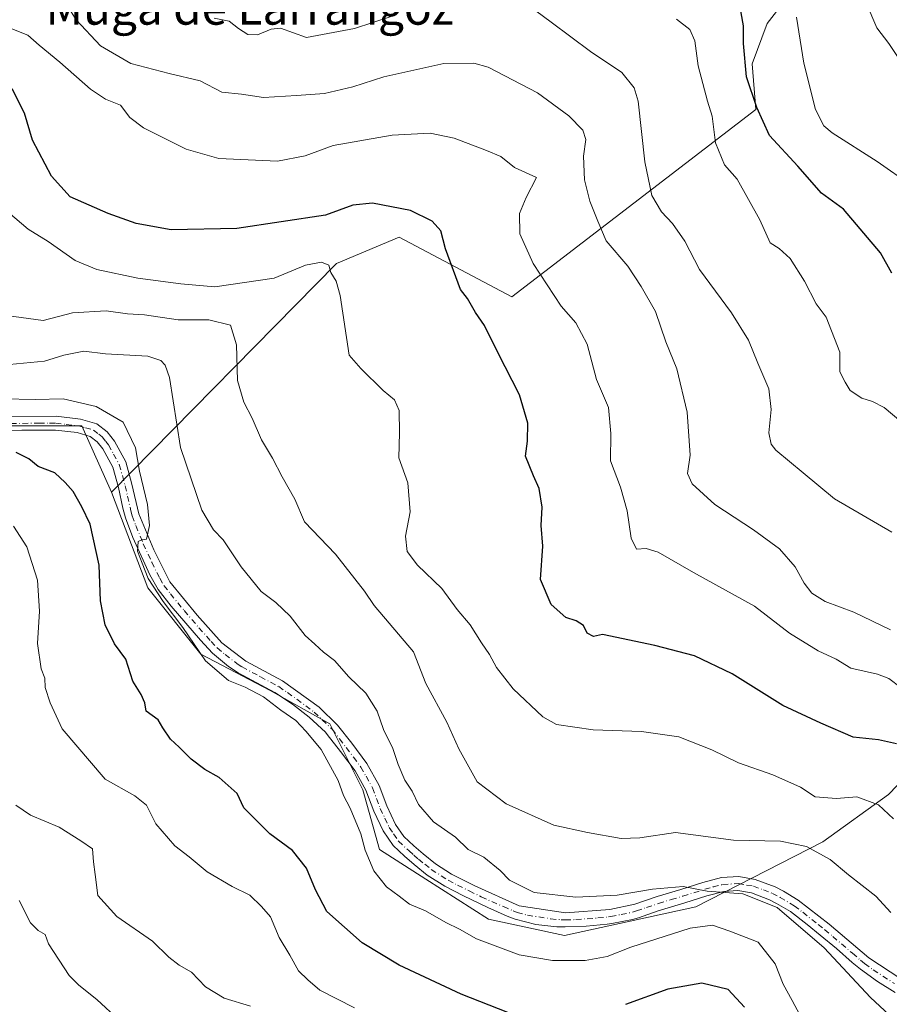
# Model space of a CAD drawing. Units: metres. Extents: x 631283 to 634738, y 4731993 to 4734372.
# Drawn here: x 632593 to 632800, y 4733691 to 4733925 of the extents above; entities that cross this region are included whole.
import ezdxf
from ezdxf.enums import TextEntityAlignment as Align

# ---------------------------------------------------------------- set-up
doc = ezdxf.new("R2010")
doc.units = ezdxf.units.M
doc.header["$MEASUREMENT"] = 0
doc.linetypes.add('DGN Style 4', pattern=[2.638475, 1.318413, -0.659207, 0.001648, -0.659207])
for name, color, linetype, lineweight in [('Arbolado forestal CxS', 92, 'Continuous', 0), ('Camino Cxs', 7, 'Continuous', 0), ('Camino eje', 30, 'DGN Style 4', 13), ('Curva de nivel maestra', 30, 'Continuous', 30), ('Curva de nivel normal', 30, 'Continuous', 0), ('Matorral CxS', 135, 'Continuous', 0), ('Texto cartográfico', 7, 'Continuous', 0)]:
    doc.layers.add(name, color=color, linetype=linetype, lineweight=lineweight)
doc.styles.add('Style-Arial', font='txt')

msp = doc.modelspace()

# ---------------------------------------------------------------- linework, layer by layer
at = {"layer": 'Arbolado forestal CxS', "color": 92, "linetype": 'Continuous', "lineweight": 0}
for points in [[(632391.7827, 4733922.1561, 581.7206), (632425.0535, 4733907.2935, 579.9501), (632451.8275, 4733902.9021, 578.2374), (632467.8055, 4733900.5519, 578.0743), (632477.2193, 4733887.2097, 578.0481), (632500.5595, 4733847.2647, 577.6303), (632520.9565, 4733837.8475, 576.4307), (632542.1373, 4733828.4291, 574.8639), (632558.6113, 4733822.9349, 574.3858), (632586.0685, 4733828.4283, 570.8787), (632599.8567, 4733828.4281, 570.8353), (632608.0335, 4733828.4281, 570.8113), (632615.0931, 4733812.7321, 572.5538)], [(632586.0685, 4733828.4283, 570.8787), (632599.8567, 4733828.4281, 570.8353), (632608.0335, 4733828.4281, 570.8113), (632615.0931, 4733812.7321, 572.5538), (632623.7227, 4733789.9719, 571.3057), (632636.2735, 4733774.2759, 570.0992), (632652.7473, 4733765.6427, 569.0657), (632666.8681, 4733757.7945, 568.2901), (632674.7127, 4733742.0973, 568.6513), (632678.6347, 4733727.9713, 568.9336), (632689.6173, 4733720.9073, 567.2967), (632704.5223, 4733711.4901, 567.5751), (632722.5655, 4733707.5657, 566.8979), (632753.7137, 4733714.4073, 566.0608), (632783.7911, 4733729.7945, 558.8588), (632799.3755, 4733740.9963, 553.8435), (632845.9073, 4733789.1965, 534.0409)], [(632615.0931, 4733812.7321, 572.5538), (632623.7227, 4733789.9719, 571.3057), (632636.2735, 4733774.2759, 570.0992), (632652.7473, 4733765.6427, 569.0657), (632666.8681, 4733757.7945, 568.2901), (632674.7127, 4733742.0973, 568.6513), (632678.6347, 4733727.9713, 568.9336), (632689.6173, 4733720.9073, 567.2967), (632704.5223, 4733711.4901, 567.5751), (632722.5655, 4733707.5657, 566.8979), (632753.7137, 4733714.4073, 566.0608), (632783.7911, 4733729.7945, 558.8588), (632799.3755, 4733740.9963, 553.8435), (632845.9073, 4733789.1965, 534.0409)]]:
    msp.add_polyline3d(points, dxfattribs=at)
at = {"layer": 'Camino Cxs', "color": 7, "linetype": 'Continuous', "lineweight": 0}
for points in [[(632588.7401, 4733830.5601, 572.5532), (632601.9801, 4733830.6801, 574.6188), (632607.7901, 4733830.0201, 572.4543), (632611.6001, 4733828.9101, 571.8784), (632614.0701, 4733826.9901, 571.9806), (632615.7901, 4733824.8201, 572.6666), (632618.4901, 4733819.8501, 573.0577), (632619.9401, 4733814.6201, 572.3962), (632621.5701, 4733807.5901, 571.0992), (632625.1101, 4733799.0501, 570.6422), (632628.9401, 4733791.4501, 569.9644), (632635.4601, 4733783.5201, 569.5498), (632641.2801, 4733776.9801, 569.1885), (632646.9501, 4733772.6601, 568.8342), (632655.6301, 4733767.9801, 568.6312), (632664.3301, 4733761.7101, 568.8896), (632668.7401, 4733757.4601, 569.5497), (632672.0701, 4733753.1701, 568.4233), (632675.6301, 4733748.3901, 567.9337), (632678.5601, 4733743.1601, 567.4126), (632680.3801, 4733738.3201, 567.2328), (632682.4501, 4733733.9301, 566.9576), (632684.4201, 4733731.0601, 567.3325), (632686.7901, 4733728.8601, 567.3167), (632688.9901, 4733726.9201, 567.407), (632691.9201, 4733724.5801, 567.4095), (632695.7701, 4733722.1101, 567.1727), (632701.2801, 4733719.3201, 567.0558), (632711.7701, 4733714.6401, 566.5975), (632722.7901, 4733712.9301, 566.4091), (632733.2901, 4733713.7101, 566.0285), (632739.1901, 4733714.9801, 565.8941), (632744.5201, 4733716.8101, 565.6558), (632750.1201, 4733718.5001, 565.0749), (632755.3501, 4733720.1201, 564.9533), (632759.7801, 4733721.3201, 564.8133), (632763.8601, 4733721.5301, 564.683), (632767.7601, 4733720.8601, 564.6915), (632772.5201, 4733719.0801, 564.5105), (632774.4701, 4733718.0601, 564.501), (632777.9801, 4733715.9601, 564.597), (632785.2901, 4733710.2401, 564.5898), (632794.7001, 4733702.2501, 564.2832), (632804.8201, 4733695.6501, 562.7992)], [(632588.7401, 4733830.5601, 572.5532), (632601.9801, 4733830.6801, 574.6188), (632607.7901, 4733830.0201, 572.4543), (632611.6001, 4733828.9101, 571.8784), (632614.0701, 4733826.9901, 571.9806), (632615.7901, 4733824.8201, 572.6666), (632618.4901, 4733819.8501, 573.0577), (632619.9401, 4733814.6201, 572.3962), (632621.5701, 4733807.5901, 571.0992), (632625.1101, 4733799.0501, 570.6422), (632628.9401, 4733791.4501, 569.9644), (632635.4601, 4733783.5201, 569.5498), (632641.2801, 4733776.9801, 569.1885), (632646.9501, 4733772.6601, 568.8342), (632655.6301, 4733767.9801, 568.6312), (632664.3301, 4733761.7101, 568.8896), (632668.7401, 4733757.4601, 569.5497), (632672.0701, 4733753.1701, 568.4233), (632675.6301, 4733748.3901, 567.9337), (632678.5601, 4733743.1601, 567.4126), (632680.3801, 4733738.3201, 567.2328), (632682.4501, 4733733.9301, 566.9576), (632684.4201, 4733731.0601, 567.3325), (632686.7901, 4733728.8601, 567.3167), (632688.9901, 4733726.9201, 567.407), (632691.9201, 4733724.5801, 567.4095), (632695.7701, 4733722.1101, 567.1727), (632701.2801, 4733719.3201, 567.0558), (632711.7701, 4733714.6401, 566.5975), (632722.7901, 4733712.9301, 566.4091), (632733.2901, 4733713.7101, 566.0285), (632739.1901, 4733714.9801, 565.8941), (632744.5201, 4733716.8101, 565.6558), (632750.1201, 4733718.5001, 565.0749), (632755.3501, 4733720.1201, 564.9533), (632759.7801, 4733721.3201, 564.8133), (632763.8601, 4733721.5301, 564.683), (632767.7601, 4733720.8601, 564.6915), (632772.5201, 4733719.0801, 564.5105), (632774.4701, 4733718.0601, 564.501), (632777.9801, 4733715.9601, 564.597), (632785.2901, 4733710.2401, 564.5898), (632794.7001, 4733702.2501, 564.2832), (632804.8201, 4733695.6501, 562.7992)], [(632800.9601, 4733694.0501, 563.6747), (632796.7401, 4733696.6701, 564.343), (632792.7301, 4733699.6001, 565.5487), (632790.8001, 4733701.2001, 565.8501), (632787.0201, 4733704.4601, 565.9063), (632783.2101, 4733707.6801, 565.5033), (632780.1001, 4733710.2101, 566.4782), (632776.1101, 4733713.2401, 565.7664), (632772.8601, 4733715.1801, 566.0036), (632771.1701, 4733716.0601, 565.8829), (632766.9001, 4733717.6701, 565.5978), (632763.6701, 4733718.2201, 565.6639), (632760.3001, 4733718.0501, 565.7154), (632756.2701, 4733716.9501, 566.1407), (632751.0801, 4733715.3501, 566.9639), (632745.5301, 4733713.6801, 566.9814), (632744.7901, 4733713.4501, 566.9435), (632740.0701, 4733711.8001, 567.1575), (632738.6601, 4733711.4001, 567.2543), (632733.7601, 4733710.4501, 567.334), (632732.6301, 4733710.2701, 567.3084), (632727.6501, 4733709.7601, 567.909), (632722.6601, 4733709.6201, 568.2515), (632720.6901, 4733709.6601, 568.3968), (632715.7201, 4733710.1501, 568.5327), (632710.8301, 4733711.4501, 568.2369), (632708.9201, 4733712.2001, 567.8132), (632704.3401, 4733714.2001, 568.6562), (632698.5901, 4733716.9701, 568.0199), (632694.1401, 4733719.2401, 568.1368), (632689.9901, 4733721.9001, 568.244), (632686.8701, 4733724.4001, 568.3198), (632684.5801, 4733726.4101, 568.1527), (632681.9101, 4733728.8901, 568.0416), (632679.5301, 4733732.3951, 567.9236), (632677.3201, 4733737.0901, 567.8302), (632675.4451, 4733742.0201, 568.5854), (632672.8601, 4733746.6001, 568.8948), (632669.4501, 4733751.1701, 569.1934), (632666.2901, 4733755.2501, 569.6012), (632665.8601, 4733755.7601, 569.6693), (632662.0001, 4733759.3501, 569.5752), (632658.0201, 4733762.3901, 569.5008), (632653.8801, 4733765.1801, 569.7279), (632645.1601, 4733769.8901, 569.8207), (632642.8801, 4733771.3701, 569.6474), (632639.0301, 4733774.5501, 569.7809), (632636.2201, 4733777.6001, 569.8957), (632629.2401, 4733785.6901, 571.1516), (632626.1701, 4733789.6401, 571.257), (632624.1701, 4733793.1101, 571.1721), (632620.1801, 4733801.9101, 572.9936), (632618.4201, 4733806.5801, 573.4037), (632617.8201, 4733808.9201, 573.0388), (632616.7501, 4733813.8001, 572.6387), (632615.4101, 4733818.6101, 573.9385), (632613.0301, 4733823.0001, 572.6573), (632611.7301, 4733824.6301, 572.5808), (632610.0701, 4733825.9301, 572.8157), (632606.9601, 4733826.8101, 573.5254), (632601.8101, 4733827.3801, 575.285), (632598.8401, 4733827.4201, 574.1958), (632593.8401, 4733827.4101, 573.8248), (632588.8501, 4733827.2601, 575.4247)], [(632800.9601, 4733694.0501, 563.6747), (632796.7401, 4733696.6701, 564.343), (632792.7301, 4733699.6001, 565.5487), (632790.8001, 4733701.2001, 565.8501), (632787.0201, 4733704.4601, 565.9063), (632783.2101, 4733707.6801, 565.5033), (632780.1001, 4733710.2101, 566.4782), (632776.1101, 4733713.2401, 565.7664), (632772.8601, 4733715.1801, 566.0036), (632771.1701, 4733716.0601, 565.8829), (632766.9001, 4733717.6701, 565.5978), (632763.6701, 4733718.2201, 565.6639), (632760.3001, 4733718.0501, 565.7154), (632756.2701, 4733716.9501, 566.1407), (632751.0801, 4733715.3501, 566.9639), (632745.5301, 4733713.6801, 566.9814), (632744.7901, 4733713.4501, 566.9435), (632740.0701, 4733711.8001, 567.1575), (632738.6601, 4733711.4001, 567.2543), (632733.7601, 4733710.4501, 567.334), (632732.6301, 4733710.2701, 567.3084), (632727.6501, 4733709.7601, 567.909), (632722.6601, 4733709.6201, 568.2515), (632720.6901, 4733709.6601, 568.3968), (632715.7201, 4733710.1501, 568.5327), (632710.8301, 4733711.4501, 568.2369), (632708.9201, 4733712.2001, 567.8132), (632704.3401, 4733714.2001, 568.6562), (632698.5901, 4733716.9701, 568.0199), (632694.1401, 4733719.2401, 568.1368), (632689.9901, 4733721.9001, 568.244), (632686.8701, 4733724.4001, 568.3198), (632684.5801, 4733726.4101, 568.1527), (632681.9101, 4733728.8901, 568.0416), (632679.5301, 4733732.3951, 567.9236), (632677.3201, 4733737.0901, 567.8302), (632675.4451, 4733742.0201, 568.5854), (632672.8601, 4733746.6001, 568.8948), (632669.4501, 4733751.1701, 569.1934), (632666.2901, 4733755.2501, 569.6012), (632665.8601, 4733755.7601, 569.6693), (632662.0001, 4733759.3501, 569.5752), (632658.0201, 4733762.3901, 569.5008), (632653.8801, 4733765.1801, 569.7279), (632645.1601, 4733769.8901, 569.8207), (632642.8801, 4733771.3701, 569.6474), (632639.0301, 4733774.5501, 569.7809), (632636.2201, 4733777.6001, 569.8957), (632629.2401, 4733785.6901, 571.1516), (632626.1701, 4733789.6401, 571.257), (632624.1701, 4733793.1101, 571.1721), (632620.1801, 4733801.9101, 572.9936), (632618.4201, 4733806.5801, 573.4037), (632617.8201, 4733808.9201, 573.0388), (632616.7501, 4733813.8001, 572.6387), (632615.4101, 4733818.6101, 573.9385), (632613.0301, 4733823.0001, 572.6573), (632611.7301, 4733824.6301, 572.5808), (632610.0701, 4733825.9301, 572.8157), (632606.9601, 4733826.8101, 573.5254), (632601.8101, 4733827.3801, 575.285), (632598.8401, 4733827.4201, 574.1958), (632593.8401, 4733827.4101, 573.8248), (632588.8501, 4733827.2601, 575.4247)]]:
    msp.add_polyline3d(points, dxfattribs=at)
at = {"layer": 'Camino eje', "color": 30, "linetype": 'DGN Style 4', "lineweight": 13}
msp.add_polyline3d([(632591.2901, 4733828.9851, 573.35), (632597.9101, 4733829.0451, 573.8435), (632600.4101, 4733829.0501, 574.5285), (632601.8951, 4733829.0301, 574.9394), (632604.3801, 4733828.7601, 574.2015), (632607.3751, 4733828.4151, 572.6914), (632608.9301, 4733827.9751, 572.3145), (632610.8351, 4733827.4201, 571.7995), (632612.0701, 4733826.4601, 571.7668), (632612.9001, 4733825.8101, 571.8973), (632613.7601, 4733824.7251, 572.3325), (632614.4101, 4733823.9101, 572.5645), (632615.6001, 4733821.7151, 572.9786), (632616.9501, 4733819.2301, 572.7947), (632617.6751, 4733816.6151, 572.278), (632618.3451, 4733814.2101, 572.0852), (632618.8801, 4733811.7701, 571.8807), (632619.6951, 4733808.2551, 572.2066), (632619.9951, 4733807.0851, 572.1934), (632620.8751, 4733804.7501, 571.9206), (632622.6451, 4733800.4801, 570.7375), (632624.6401, 4733796.0801, 570.7614), (632626.5551, 4733792.2801, 570.3503), (632627.5551, 4733790.5451, 570.2759), (632629.0901, 4733788.5701, 570.3067), (632632.3501, 4733784.6051, 570.0681), (632635.8401, 4733780.5601, 569.7225), (632638.7501, 4733777.2901, 569.2331), (632640.1551, 4733775.7651, 569.4158), (632642.0801, 4733774.1751, 569.291), (632644.9151, 4733772.0151, 569.1791), (632646.0551, 4733771.2751, 569.2677), (632650.4151, 4733768.9201, 569.1863), (632654.7551, 4733766.5801, 569.0483), (632656.8251, 4733765.1851, 569.1284), (632661.1751, 4733762.0501, 568.9608), (632663.1651, 4733760.5301, 569.0822), (632665.0951, 4733758.7351, 569.3639), (632667.4075, 4733756.4825, 569.2323), (632669.1801, 4733754.2101, 569.1066), (632670.7601, 4733752.1701, 568.5102), (632672.4651, 4733749.8851, 568.4219), (632674.2451, 4733747.4951, 568.341), (632675.4801, 4733745.3301, 568.2473), (632677.0025, 4733742.5901, 567.7744), (632677.9701, 4733740.0451, 567.5273), (632678.8501, 4733737.7051, 567.4461), (632679.9251, 4733735.4151, 567.4908), (632680.9901, 4733733.1625, 567.3897), (632682.0051, 4733731.6701, 567.3117), (632683.1651, 4733729.9751, 567.5038), (632685.6851, 4733727.6351, 567.4777), (632686.7851, 4733726.6651, 567.5585), (632687.9301, 4733725.6601, 567.7031), (632689.3951, 4733724.4901, 567.8041), (632690.9551, 4733723.2401, 567.5725), (632694.9551, 4733720.6751, 567.5687), (632697.1801, 4733719.5401, 567.4074), (632699.9351, 4733718.1451, 567.192), (632702.8101, 4733716.7601, 567.4284), (632708.0551, 4733714.4201, 567.2251), (632710.3451, 4733713.4201, 567.0084), (632711.3001, 4733713.0451, 566.8986), (632713.7451, 4733712.3951, 566.8252), (632719.2551, 4733711.5401, 567.2486), (632721.7401, 4733711.2951, 567.2692), (632722.7251, 4733711.2751, 567.2279), (632725.2201, 4733711.3451, 567.0853), (632730.4701, 4733711.7351, 566.6412), (632732.9601, 4733711.9901, 566.443), (632733.5251, 4733712.0801, 566.4132), (632735.9751, 4733712.5551, 566.2028), (632738.9251, 4733713.1901, 566.2446), (632739.6301, 4733713.3901, 566.2705), (632741.9901, 4733714.2151, 566.2824), (632744.8401, 4733715.1875, 566.2839), (632747.8251, 4733716.0901, 566.0963), (632750.6001, 4733716.9251, 565.7984), (632753.1951, 4733717.7251, 565.4236), (632755.8101, 4733718.5351, 565.3856), (632757.8251, 4733719.0851, 565.3737), (632760.0401, 4733719.6851, 565.2591), (632763.7651, 4733719.8751, 565.1721), (632765.7151, 4733719.5401, 565.1634), (632767.3301, 4733719.2651, 565.1472), (632769.7101, 4733718.3751, 565.0501), (632771.8451, 4733717.5701, 564.8996), (632773.6651, 4733716.6201, 565.117), (632777.0451, 4733714.6001, 565.0772), (632779.0401, 4733713.0851, 564.9348), (632782.6951, 4733710.2251, 564.9297), (632784.2501, 4733708.9601, 564.9374), (632786.1551, 4733707.3501, 564.6139), (632790.8601, 4733703.3551, 564.6616), (632792.7501, 4733701.7251, 564.2427), (632793.7151, 4733700.9251, 564.6513), (632795.7201, 4733699.4601, 564.4972), (632800.7801, 4733696.1601, 563.1871)], dxfattribs=at)
at = {"layer": 'Curva de nivel maestra', "color": 30, "linetype": 'Continuous', "lineweight": 30, "flags": 128}
for points, elevation in [([(632800.16, 4733864.6001), (632797.48, 4733869.4001), (632788.73, 4733879.8101), (632783.53, 4733883.6001), (632777.88, 4733889.9501), (632771.2, 4733897.2801), (632768.17, 4733903.9101), (632765.74, 4733911.1501), (632764.98, 4733919.0501), (632765.02, 4733923.2601), (632764.01, 4733928.5401)], 525), ([(632801.31, 4733753.0601), (632797.01, 4733753.9901), (632791.01, 4733754.6401), (632783.34, 4733757.9401), (632774.34, 4733762.1001), (632762.34, 4733769.6201), (632753.34, 4733773.8501), (632743.95, 4733776.3701), (632731.52, 4733778.9201), (632729.41, 4733778.5101), (632727.91, 4733779.2301), (632727.07, 4733781.0801), (632725.3, 4733782.1701), (632722.86, 4733783.0101), (632719.4, 4733786.0901), (632716.85, 4733791.9601), (632717.43, 4733799.8501), (632716.98, 4733804.7901), (632717.24, 4733809.1201), (632716.51, 4733813.5901), (632715.17, 4733816.5801), (632713.3, 4733821.2201), (632713.78, 4733824.7501), (632713.83, 4733829.0801), (632711.85, 4733835.7501), (632706.7, 4733845.7801), (632703.56, 4733852.2401), (632701.4, 4733855.3201), (632699.51, 4733858.5801), (632697.9, 4733860.7801), (632694.28, 4733870.3501), (632693.23, 4733874.6201), (632691.13, 4733876.9201), (632686.03, 4733879.4501), (632677.01, 4733881.2201), (632672.34, 4733880.7701), (632665.85, 4733878.3401), (632644.83, 4733875.2201), (632629.24, 4733874.8801), (632620.97, 4733876.3601), (632614.28, 4733878.7701), (632605.33, 4733882.7501), (632600.9, 4733887.6501), (632596.4, 4733896.1501), (632594.5, 4733902.5901), (632591.54, 4733908.3001)], 550), ([(632709.07, 4733689.3201), (632698.02, 4733693.6501), (632683.34, 4733700.5301), (632674.54, 4733705.8501), (632666.18, 4733713.2901), (632663.52, 4733718.4301), (632661.33, 4733723.5801), (632658.03, 4733727.7701), (632652.63, 4733731.7101), (632646.48, 4733737.8801), (632644.87, 4733741.2801), (632640.67, 4733745.0801), (632637.22, 4733746.9601), (632633.99, 4733749.4001), (632631.17, 4733752.2501), (632629.07, 4733754.1401), (632627.31, 4733756.8001), (632626.15, 4733758.7201), (632623.29, 4733760.7401), (632623.04, 4733762.7601), (632622.13, 4733764.7401), (632620.2, 4733767.9101), (632618.5, 4733773.0801), (632615.78, 4733776.7401), (632613.59, 4733781.2501), (632612.49, 4733786.9301), (632612.18, 4733795.4201), (632610.02, 4733805.0801), (632608.05, 4733809.1901), (632606.01, 4733812.8301), (632604.11, 4733815.0001), (632601.67, 4733817.2901), (632597.74, 4733818.7901), (632595.46, 4733820.6001), (632592.52, 4733822.0601)], 575), ([(632765.21, 4733690.6101), (632761.36, 4733694.7701), (632755.08, 4733696.3001), (632747.07, 4733694.8801), (632737.03, 4733691.2001)], 575)]:
    msp.add_lwpolyline(points, dxfattribs=dict(at, elevation=elevation))
at = {"layer": 'Curva de nivel normal', "color": 30, "linetype": 'Continuous', "lineweight": 0, "flags": 128}
for points, elevation in [([(632799.82, 4733780.0801), (632791.16, 4733784.2301), (632784.34, 4733786.7801), (632781.19, 4733788.7601), (632779.4, 4733791.1201), (632777.28, 4733795.0001), (632773.5, 4733799.2501), (632767.39, 4733803.8001), (632758.23, 4733809.8001), (632752.84, 4733814.6901), (632751.72, 4733817.1301), (632752.38, 4733821.4701), (632751.67, 4733831.6901), (632749.2, 4733841.9401), (632746.61, 4733848.3501), (632744.13, 4733855.5401), (632740.7, 4733861.4501), (632737.56, 4733866.3001), (632732.43, 4733872.2601), (632730.47, 4733876.9101), (632728.53, 4733881.7001), (632727.29, 4733886.7701), (632727.08, 4733892.3801), (632727.59, 4733896.3201), (632726.9, 4733898.5201), (632723.58, 4733901.9501), (632716.15, 4733907.4101), (632704.4, 4733913.4401), (632701.03, 4733914.4001), (632693.9, 4733914.3001), (632679.66, 4733911.1601), (632672.32, 4733908.7701), (632665.62, 4733907.2001), (632659.01, 4733906.7801), (632651.17, 4733906.2601), (632645.95, 4733907.0401), (632641.31, 4733907.5301), (632636.12, 4733910.2401), (632628.79, 4733911.9901), (632619.71, 4733914.3601), (632612.51, 4733918.5201), (632606.76, 4733924.6701), (632604.33, 4733928.4801)], 540), ([(632800.16, 4733803.2401), (632786.55, 4733811.1301), (632779.16, 4733817.3001), (632772.65, 4733822.6601), (632771.56, 4733824.0501), (632771.04, 4733826.7901), (632771.53, 4733832.3301), (632771.04, 4733837.2101), (632768.41, 4733843.2601), (632766.2, 4733848.7601), (632762.16, 4733855.2501), (632754.58, 4733865.5001), (632751.1, 4733872.2301), (632748.18, 4733876.4101), (632745.56, 4733879.1801), (632743.29, 4733883.0301), (632741.63, 4733891.0401), (632739.99, 4733905.4001), (632739.05, 4733908.5601), (632736.13, 4733912.2001), (632728.74, 4733917.1501), (632719.35, 4733924.1001), (632711.78, 4733929.8501)], 535), ([(632794.1, 4733928.7401), (632796.6, 4733922.8101), (632799.48, 4733919.0801), (632801.66, 4733915.7401)], 515), ([(632681.4, 4733925.4701), (632672.73, 4733922.6201), (632661.33, 4733920.5201), (632655.2, 4733922.7401), (632653, 4733922.4501), (632649.7, 4733921.1201), (632647.45, 4733921.2001), (632645.22, 4733922.6401), (632643, 4733924.4001), (632639.42, 4733925.0801)], 535), ([(632802.81, 4733829.0601), (632798.34, 4733832.7801), (632795.56, 4733834.2001), (632793.05, 4733835.0001), (632790.32, 4733836.7601), (632789.12, 4733838.7901), (632787.82, 4733841.2301), (632787.83, 4733845.9101), (632784.6, 4733854.2101), (632782.19, 4733857.3601), (632779.43, 4733862.7501), (632776.07, 4733868.0901), (632773.45, 4733870.4401), (632771.32, 4733871.8201), (632768.84, 4733877.2401), (632763.53, 4733886.9401), (632760.49, 4733890.3201), (632758.36, 4733895.5001), (632757.56, 4733901.8701), (632756.44, 4733905.4001), (632754.23, 4733913.7401), (632753.45, 4733919.7201), (632752.29, 4733922.3601), (632749.11, 4733924.8601)], 530), ([(632777.58, 4733925.3301), (632779.29, 4733914.3701), (632782.1, 4733903.4001), (632784.05, 4733899.5801), (632786.02, 4733897.9201), (632796.72, 4733891.0601), (632804.8, 4733885.3701)], 520), ([(632802.4, 4733766.3301), (632799.47, 4733768.5401), (632796.8, 4733769.5301), (632790.44, 4733770.9301), (632787, 4733773.0601), (632782.72, 4733775.1101), (632775.93, 4733779.3001), (632767.64, 4733785.6501), (632753.14, 4733793.6401), (632744.76, 4733798.4401), (632741.92, 4733799.3301), (632739.64, 4733799.2101), (632738.37, 4733801.7501), (632737.41, 4733808.2301), (632735.84, 4733813.9001), (632733.42, 4733820.0901), (632733.54, 4733826.6301), (632732.95, 4733832.7501), (632730.15, 4733839.4201), (632727.95, 4733847.7701), (632725.23, 4733852.8401), (632721.76, 4733856.8301), (632715.14, 4733866.8701), (632711.94, 4733873.9601), (632711.86, 4733878.7301), (632713.45, 4733882.5801), (632715.9, 4733887.3101), (632710.66, 4733889.6801), (632707.48, 4733892.2701), (632704.04, 4733893.7001), (632696.34, 4733896.6001), (632690.67, 4733897.8001), (632681.67, 4733897.3001), (632667.66, 4733894.8601), (632661, 4733892.4401), (632654.51, 4733891.1801), (632640.58, 4733891.7901), (632632.84, 4733894.0401), (632622.69, 4733899.1101), (632619.45, 4733901.5401), (632617.21, 4733904.4801), (632613.7, 4733905.8901), (632610.13, 4733908.2301), (632602.87, 4733914.6601), (632597.93, 4733918.6801), (632595.26, 4733921.0101), (632591.46, 4733922.5401)], 545), ([(632800.54, 4733735.2101), (632797, 4733738.5501), (632791.88, 4733740.4701), (632787.05, 4733740.1001), (632782.01, 4733740.4201), (632778.5, 4733742.7701), (632771.94, 4733745.6701), (632763.79, 4733748.5201), (632757.52, 4733751.6301), (632749.63, 4733754.7001), (632740.8, 4733755.9501), (632729.34, 4733756.3501), (632720.62, 4733757.6001), (632717.38, 4733759.4401), (632710.35, 4733766.0801), (632706.38, 4733771.1101), (632704.78, 4733774.1801), (632702.89, 4733776.9601), (632700.2, 4733781.2701), (632697.12, 4733784.8501), (632693.47, 4733789.8701), (632687.66, 4733795.4001), (632685.21, 4733798.6201), (632684.86, 4733802.2601), (632685.94, 4733808.0101), (632685.36, 4733814.9201), (632683.22, 4733820.8401), (632683.44, 4733826.7501), (632683.35, 4733832.0801), (632682.19, 4733834.5801), (632679.52, 4733836.7701), (632674.26, 4733842.0001), (632671.44, 4733845.1801), (632669.34, 4733859.3401), (632668.38, 4733862.7501), (632667.14, 4733864.7501), (632666.63, 4733866.5301), (632664.92, 4733867.2501), (632661.08, 4733866.5001), (632653.66, 4733863.4701), (632639.62, 4733861.3801), (632631.57, 4733862.0601), (632621.38, 4733863.4001), (632611.63, 4733865.4601), (632606.51, 4733867.6301), (632600.08, 4733872.1601), (632595.34, 4733875.0401), (632585.78, 4733883.1101)], 555), ([(632799.93, 4733713.0501), (632796.39, 4733716.9401), (632789.92, 4733721.9901), (632785.56, 4733725.6301), (632779.95, 4733728.6901), (632773.73, 4733729.9201), (632762.64, 4733730.2101), (632748.85, 4733731.9801), (632740.38, 4733730.7601), (632736.01, 4733730.5801), (632728.01, 4733732.0301), (632720.01, 4733733.7501), (632708.72, 4733738.8001), (632701.8, 4733744.0301), (632697.45, 4733751.8401), (632694.67, 4733758.1501), (632689.63, 4733767.3601), (632686.74, 4733774.8401), (632677.37, 4733785.8001), (632675.12, 4733789.1901), (632668.24, 4733797.9901), (632660.91, 4733805.6801), (632658.56, 4733811.0201), (632655.56, 4733816.3001), (632653.29, 4733820.7201), (632650.69, 4733825.0801), (632648.5, 4733830.2601), (632646.48, 4733834.0401), (632645.02, 4733839.1601), (632644.78, 4733847.6401), (632643.32, 4733852.2601), (632638.18, 4733853.5201), (632630.91, 4733853.5401), (632622.9, 4733854.7101), (632618.86, 4733854.9501), (632613.81, 4733855.7201), (632605.87, 4733855.2201), (632598.89, 4733853.3701), (632590.2, 4733854.6001)], 560), ([(632799.54, 4733688.7701), (632795.14, 4733692.8501), (632784.15, 4733704.6401), (632772.94, 4733714.1801), (632764.8, 4733717.4201), (632756.34, 4733718.1001), (632750.67, 4733719.1901), (632743.38, 4733718.6001), (632735.07, 4733717.1401), (632725.22, 4733716.6601), (632715.34, 4733717.8101), (632709.49, 4733720.6701), (632707.25, 4733723.0301), (632703.41, 4733726.1501), (632699.69, 4733727.9801), (632696.67, 4733730.8801), (632691.48, 4733734.5401), (632687.94, 4733738.6701), (632686.42, 4733741.8201), (632684.7, 4733744.4301), (632683.08, 4733748.1501), (632681.86, 4733751.9201), (632679.58, 4733756.4601), (632678.14, 4733760.7801), (632675.43, 4733765.0001), (632671.39, 4733768.9101), (632668.03, 4733772.8001), (632665.38, 4733774.7901), (632663.34, 4733776.6201), (632661, 4733778.7301), (632657.45, 4733783.2801), (632654.08, 4733786.5201), (632650.63, 4733789.1801), (632645.88, 4733795.0001), (632641.62, 4733801.4201), (632639.3, 4733803.7801), (632636.53, 4733808.4201), (632631.46, 4733823.3101), (632628.89, 4733839.8901), (632627.83, 4733842.7901), (632626.82, 4733843.9201), (632623.76, 4733844.9601), (632613.66, 4733845.5201), (632608.58, 4733846.0901), (632603.77, 4733845.2101), (632599.23, 4733843.7301), (632590.91, 4733842.9901)], 565), ([(632589.27, 4733834.8401), (632597.1, 4733834.6801), (632603.68, 4733834.8001), (632611.47, 4733832.9801), (632617.85, 4733829.2701), (632620.82, 4733823.2401), (632621.71, 4733817.6801), (632623.63, 4733809.7301), (632624.13, 4733804.7501), (632623.41, 4733801.5601), (632622.26, 4733801.4201), (632621.42, 4733800.9601), (632621.31, 4733798.7101), (632622.39, 4733795.8601), (632623.82, 4733792.2401), (632627.38, 4733786.7901), (632632.03, 4733780.6201), (632637.42, 4733772.6901), (632642.86, 4733768.0001), (632646.78, 4733766.4501), (632651.19, 4733764.1701), (632655.29, 4733760.9701), (632658.81, 4733758.5601), (632661.17, 4733756.0401), (632664.8, 4733751.7101), (632668.89, 4733744.3101), (632670.15, 4733740.8001), (632671.71, 4733737.7601), (632674.27, 4733731.6801), (632675.29, 4733727.7801), (632677.33, 4733722.8901), (632680.36, 4733719.0801), (632683.35, 4733716.9101), (632685.76, 4733715.0201), (632689.6, 4733713.4201), (632694.4, 4733710.6601), (632697.65, 4733709.0501), (632701.68, 4733706.7501), (632711.78, 4733702.9701), (632719.72, 4733701.6201), (632727.45, 4733701.6401), (632732.66, 4733702.6001), (632738.31, 4733704.7901), (632752.34, 4733709.3101), (632757.61, 4733710.0601), (632761.74, 4733708.6401), (632768.44, 4733705.9701), (632772.53, 4733700.8701), (632774.41, 4733696.0301), (632776.53, 4733692.1801), (632779.55, 4733686.5501)], 570), ([(632672.7, 4733690.4401), (632664.51, 4733694.5901), (632661.66, 4733697.0701), (632659.47, 4733699.2101), (632657.39, 4733702.9101), (632654.87, 4733707.1101), (632652.85, 4733711.9701), (632650.65, 4733714.4601), (632647.88, 4733717.1301), (632643.76, 4733719.1801), (632637.78, 4733722.7001), (632633.53, 4733726.2701), (632630.09, 4733728.8301), (632625.65, 4733734.0601), (632623.43, 4733738.5101), (632620.6, 4733740.6701), (632613.58, 4733744.6601), (632603.38, 4733756.5601), (632600.53, 4733762.7201), (632599.36, 4733766.4101), (632599.29, 4733768.5901), (632598.42, 4733770.7901), (632597.57, 4733776.8201), (632598.02, 4733784.4901), (632597.54, 4733791.8101), (632595.01, 4733799.7601), (632591.84, 4733804.6001)], 580), ([(632648.1, 4733690.8201), (632641.86, 4733692.7001), (632637.41, 4733695.4101), (632634.06, 4733698.8601), (632631.13, 4733700.5401), (632628.73, 4733702.4801), (632624.8, 4733706.2101), (632616.35, 4733712.1201), (632611.88, 4733717.0501), (632611.2, 4733722.0701), (632610.84, 4733725.0601), (632610.62, 4733728.1501), (632607.84, 4733730.0401), (632602.72, 4733733.2801), (632595.88, 4733736.0801), (632592.44, 4733738.5101)], 585), ([(632616.9, 4733687.5001), (632611.59, 4733692.3801), (632607.36, 4733695.7701), (632605.03, 4733698.1001), (632600.2, 4733705.6101), (632599.35, 4733707.7901), (632597.68, 4733708.8001), (632595.9, 4733710.6101), (632593.2, 4733715.9001)], 590)]:
    msp.add_lwpolyline(points, dxfattribs=dict(at, elevation=elevation))
at = {"layer": 'Matorral CxS', "color": 135, "linetype": 'Continuous', "lineweight": 0}
for points in [[(632797.0965, 4733957.9183, 510.0193), (632770.5915, 4733923.8379, 523.3353), (632767.0283, 4733914.2169, 524.8467), (632767.9381, 4733903.4411, 525.6884), (632710.0167, 4733859.0341, 547.6152), (632683.3449, 4733873.1605, 551.6137), (632668.4397, 4733866.8829, 553.8786), (632615.0931, 4733812.7321, 572.5538), (632608.0335, 4733828.4281, 570.8113), (632599.8567, 4733828.4281, 570.8353), (632586.0685, 4733828.4283, 570.8787), (632558.6113, 4733822.9349, 574.3858), (632542.1373, 4733828.4291, 574.8639), (632520.9565, 4733837.8475, 576.4307), (632500.5595, 4733847.2647, 577.6303), (632477.2193, 4733887.2097, 578.0481), (632467.8055, 4733900.5519, 578.0743), (632451.8275, 4733902.9021, 578.2374), (632425.0535, 4733907.2935, 579.9501), (632391.7827, 4733922.1561, 581.7206), (632382.0327, 4733926.5111, 582.1564)], [(632845.9073, 4733789.1965, 534.0409), (632799.3755, 4733740.9963, 553.8435), (632783.7911, 4733729.7945, 558.8588), (632753.7137, 4733714.4073, 566.0608), (632722.5655, 4733707.5657, 566.8979), (632704.5223, 4733711.4901, 567.5751), (632689.6173, 4733720.9073, 567.2967), (632678.6347, 4733727.9713, 568.9336), (632674.7127, 4733742.0973, 568.6513), (632666.8681, 4733757.7945, 568.2901), (632652.7473, 4733765.6427, 569.0657), (632636.2735, 4733774.2759, 570.0992), (632623.7227, 4733789.9719, 571.3057), (632615.0931, 4733812.7321, 572.5538), (632668.4397, 4733866.8829, 553.8786), (632683.3449, 4733873.1605, 551.6137), (632710.0167, 4733859.0341, 547.6152), (632767.9381, 4733903.4411, 525.6884), (632767.0283, 4733914.2169, 524.8467), (632770.5915, 4733923.8379, 523.3353), (632797.0965, 4733957.9183, 510.0193)], [(632797.0965, 4733957.9183, 510.0193), (632770.5915, 4733923.8379, 523.3353), (632767.0283, 4733914.2169, 524.8467), (632767.9381, 4733903.4411, 525.6884), (632710.0167, 4733859.0341, 547.6152), (632683.3449, 4733873.1605, 551.6137), (632668.4397, 4733866.8829, 553.8786), (632615.0931, 4733812.7321, 572.5538)], [(632391.7827, 4733922.1561, 581.7206), (632425.0535, 4733907.2935, 579.9501), (632451.8275, 4733902.9021, 578.2374), (632467.8055, 4733900.5519, 578.0743), (632477.2193, 4733887.2097, 578.0481), (632500.5595, 4733847.2647, 577.6303), (632520.9565, 4733837.8475, 576.4307), (632542.1373, 4733828.4291, 574.8639), (632558.6113, 4733822.9349, 574.3858), (632586.0685, 4733828.4283, 570.8787), (632599.8567, 4733828.4281, 570.8353), (632608.0335, 4733828.4281, 570.8113), (632615.0931, 4733812.7321, 572.5538)], [(632615.0931, 4733812.7321, 572.5538), (632623.7227, 4733789.9719, 571.3057), (632636.2735, 4733774.2759, 570.0992), (632652.7473, 4733765.6427, 569.0657), (632666.8681, 4733757.7945, 568.2901), (632674.7127, 4733742.0973, 568.6513), (632678.6347, 4733727.9713, 568.9336), (632689.6173, 4733720.9073, 567.2967), (632704.5223, 4733711.4901, 567.5751), (632722.5655, 4733707.5657, 566.8979), (632753.7137, 4733714.4073, 566.0608), (632783.7911, 4733729.7945, 558.8588), (632799.3755, 4733740.9963, 553.8435), (632845.9073, 4733789.1965, 534.0409)]]:
    msp.add_polyline3d(points, dxfattribs=at)

# ---------------------------------------------------------------- texts
at = {"layer": 'Texto cartográfico', "color": 7, "linetype": 'Continuous', "lineweight": 0, "style": 'Style-Arial'}
msp.add_text('Muga de Larrángoz', height=8, dxfattribs=at).set_placement((632647.8812, 4733927.5301), align=Align.MIDDLE_CENTER)

doc.saveas('drawing.dxf')
